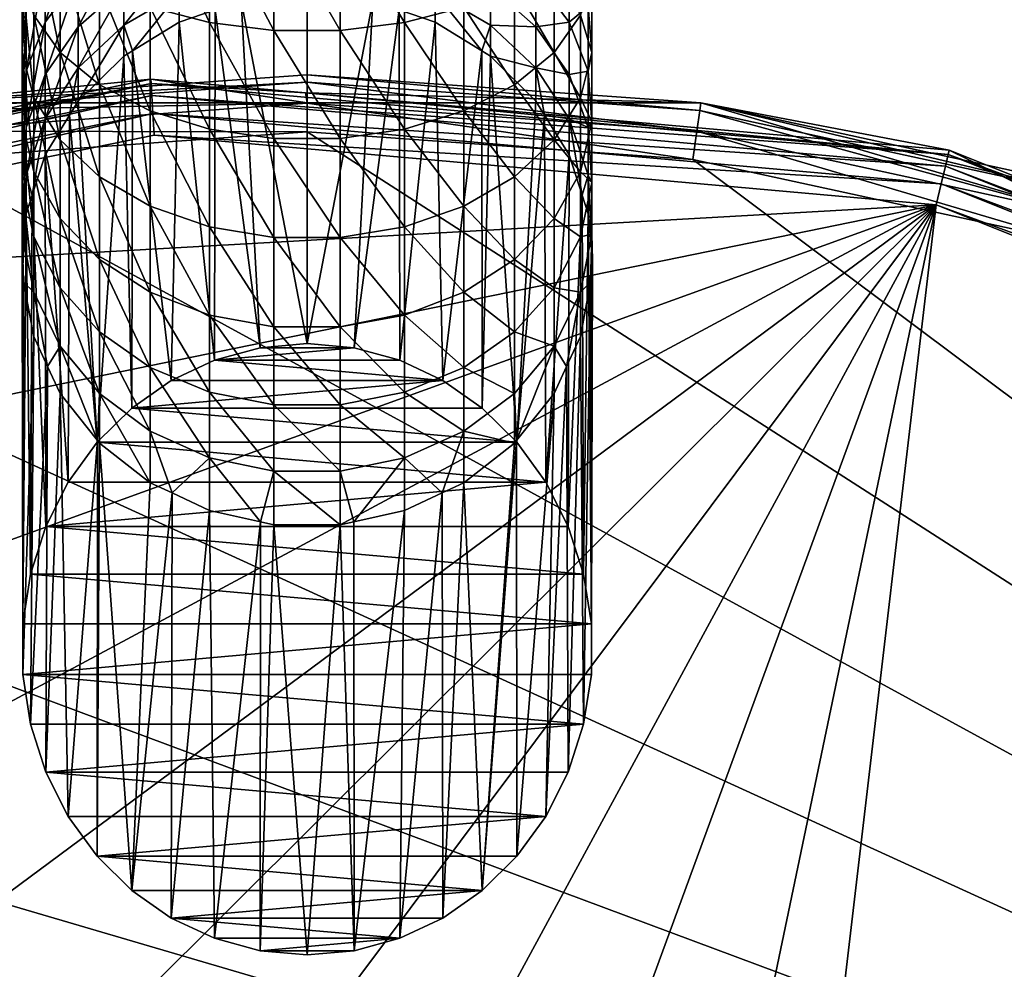
# Model space of a CAD drawing. Extents: x -178 to 178, y -160 to 40.
# Drawn here: x -3 to 6, y 16 to 25 of the extents above; entities that cross this region are included whole.
import ezdxf

# ---------------------------------------------------------------- set-up
doc = ezdxf.new("R2010")
doc.units = 0
doc.layers.add('L1', color=7, linetype='CONTINUOUS')
doc.layers.add('L7', color=7, linetype='CONTINUOUS')

msp = doc.modelspace()

# ---------------------------------------------------------------- linework, layer by layer
at = {"layer": 'L1', "color": 7}
for points in [[(0, 24.25, 94.5), (0, 24.00317, 59.99995), (-3.451135, 24.00317, 94.5)], [(-3.451135, 24.00317, 94.5), (0, 24.18301, 94.75), (0, 24.25, 94.5)], [(3.451135, 24.00317, 94.5), (3.451135, 24.00317, 59.99995), (0, 24.25, 94.5)], [(0, 24.25, 94.5), (3.451135, 24.00317, 59.99995), (0, 24.00317, 59.99995)], [(0, 24.25, 94.5), (0, 24.18301, 94.75), (3.441602, 23.93686, 94.75)], [(0, 24.25, 94.5), (3.441602, 23.93686, 94.75), (3.451135, 24.00317, 94.5)], [(-8.238601, 22.76799, 0.70045), (-6.797764, 23.10035, 0.894981), (-1.367196, 24.17414, 0.724645)], [(-8.201535, 22.66838, 0.539257), (-8.238601, 22.76799, 0.70045), (-1.367196, 24.17414, 0.724645)], [(-8.201535, 22.66838, 0.539257), (-1.367196, 24.17414, 0.724645), (-1.361043, 24.06817, 0.563513)], [(-3.451135, 24.00317, 59.99995), (-1.369485, 24.2113, 0.913972), (-6.797764, 23.10035, 0.894981)], [(-6.797764, 23.10035, 0.894981), (-1.369485, 24.2113, 0.913972), (-1.367196, 24.17414, 0.724645)], [(0, 24.00317, 59.99995), (-1.369485, 24.2113, 0.913972), (-3.451135, 24.00317, 59.99995)], [(-3.451135, 24.00317, 94.5), (-3.441602, 23.93686, 94.75), (0, 24.18301, 94.75)], [(-3.441602, 23.93686, 94.75), (0, 24, 94.93301), (0, 24.18301, 94.75)], [(0, 24.00317, 59.99995), (-0.014207, 24.09055, 0.911908), (-1.369485, 24.2113, 0.913972)], [(-1.367196, 24.17414, 0.724645), (-1.369485, 24.2113, 0.913972), (-0.014207, 24.09055, 0.911908)], [(-1.367196, 24.17414, 0.724645), (-0.014207, 24.09055, 0.911908), (5.618934, 23.55175, 0.713936)], [(-1.361043, 24.06817, 0.563513), (-1.367196, 24.17414, 0.724645), (5.618934, 23.55175, 0.713936)], [(0, 24.18301, 94.75), (0, 24, 94.93301), (3.415556, 23.75571, 94.93301)], [(0, 24.18301, 94.75), (3.415556, 23.75571, 94.93301), (3.441602, 23.93686, 94.75)], [(3.451135, 24.00317, 59.99995), (5.628326, 23.5878, 0.903314), (-0.014207, 24.09055, 0.911908)], [(3.451135, 24.00317, 59.99995), (-0.014207, 24.09055, 0.911908), (0, 24.00317, 59.99995)], [(-0.014207, 24.09055, 0.911908), (5.628326, 23.5878, 0.903314), (5.618934, 23.55175, 0.713936)], [(-8.146672, 22.51869, 0.43035), (-8.201535, 22.66838, 0.539257), (-1.361043, 24.06817, 0.563513)], [(-8.146672, 22.51869, 0.43035), (-1.361043, 24.06817, 0.563513), (-1.351942, 23.90917, 0.454573)], [(-3.451135, 24.00317, 94.5), (0, 24.00317, 59.99995), (-3.451135, 24.00317, 59.99995)], [(-3.441602, 23.93686, 94.75), (-3.415556, 23.75571, 94.93301), (0, 24, 94.93301)], [(0, 23.75, 95), (0, 24, 94.93301), (-3.415556, 23.75571, 94.93301)], [(-1.361043, 24.06817, 0.563513), (5.618934, 23.55175, 0.713936), (5.593649, 23.44859, 0.552777)], [(-1.351942, 23.90917, 0.454573), (-1.361043, 24.06817, 0.563513), (5.593649, 23.44859, 0.552777)], [(3.379977, 23.50826, 95), (3.415556, 23.75571, 94.93301), (0, 24, 94.93301)], [(3.379977, 23.50826, 95), (0, 24, 94.93301), (0, 23.75, 95)], [(3.451135, 24.00317, 94.5), (3.441602, 23.93686, 94.75), (6.813142, 23.20343, 94.75)], [(6.762474, 23.03087, 59.99995), (5.628326, 23.5878, 0.903314), (3.451135, 24.00317, 59.99995)], [(6.832014, 23.2677, 94.5), (6.762474, 23.03087, 59.99995), (3.451135, 24.00317, 94.5)], [(3.451135, 24.00317, 94.5), (6.762474, 23.03087, 59.99995), (3.451135, 24.00317, 59.99995)], [(3.451135, 24.00317, 94.5), (6.813142, 23.20343, 94.75), (6.832014, 23.2677, 94.5)], [(-8.082194, 22.34123, 0.389968), (-8.146672, 22.51869, 0.43035), (-1.351942, 23.90917, 0.454573)], [(-8.082194, 22.34123, 0.389968), (-1.351942, 23.90917, 0.454573), (-1.341248, 23.72082, 0.414049)], [(-1.351942, 23.90917, 0.454573), (5.593649, 23.44859, 0.552777), (5.556239, 23.29371, 0.443851)], [(-1.341248, 23.72082, 0.414049), (-1.351942, 23.90917, 0.454573), (5.556239, 23.29371, 0.443851)], [(3.441602, 23.93686, 94.75), (3.415556, 23.75571, 94.93301), (6.761581, 23.02783, 94.93301)], [(3.441602, 23.93686, 94.75), (6.761581, 23.02783, 94.93301), (6.813142, 23.20343, 94.75)], [(0, 23.75, 95), (-3.415556, 23.75571, 94.93301), (-3.379977, 23.50826, 95)], [(21.60376, 9.866106, 95), (0, 23.75, 95), (-3.379977, 23.50826, 95)], [(3.379977, 23.50826, 95), (0, 23.75, 95), (21.60376, 9.866106, 95)], [(6.691148, 22.78796, 95), (3.415556, 23.75571, 94.93301), (3.379977, 23.50826, 95)], [(6.691148, 22.78796, 95), (6.761581, 23.02783, 94.93301), (3.415556, 23.75571, 94.93301)], [(5.512278, 23.11018, 0.40339), (-8.082194, 22.34123, 0.389968), (-1.341248, 23.72082, 0.414049)], [(-1.341248, 23.72082, 0.414049), (5.556239, 23.29371, 0.443851), (5.512278, 23.11018, 0.40339)], [(5.618934, 23.55175, 0.713936), (5.628326, 23.5878, 0.903314), (6.776909, 23.12958, 0.89548)], [(6.762474, 23.03087, 59.99995), (6.776909, 23.12958, 0.89548), (5.628326, 23.5878, 0.903314)], [(21.60376, 9.866106, 95), (-3.379977, 23.50826, 95), (-6.691148, 22.78796, 95)], [(21.60376, 9.866106, 95), (6.691148, 22.78796, 95), (3.379977, 23.50826, 95)], [(5.593649, 23.44859, 0.552777), (5.618934, 23.55175, 0.713936), (12.13359, 20.95302, 0.669221)], [(5.618934, 23.55175, 0.713936), (6.776909, 23.12958, 0.89548), (12.13359, 20.95302, 0.669221)], [(5.556239, 23.29371, 0.443851), (5.593649, 23.44859, 0.552777), (12.07902, 20.86161, 0.50795)], [(5.593649, 23.44859, 0.552777), (12.13359, 20.95302, 0.669221), (12.07902, 20.86161, 0.50795)], [(5.512278, 23.11018, 0.40339), (5.556239, 23.29371, 0.443851), (11.99818, 20.72394, 0.399084)], [(5.556239, 23.29371, 0.443851), (12.07902, 20.86161, 0.50795), (11.99818, 20.72394, 0.399084)], [(-23.12391, -5.408582, -0.094407), (-23.70638, 1.447421, 0.025265), (5.512278, 23.11018, 0.40339)], [(5.512278, 23.11018, 0.40339), (-23.70638, 1.447421, 0.025265), (-22.29909, 8.182663, 0.142829)], [(-20.60055, -11.80989, -0.206142), (-23.12391, -5.408582, -0.094407), (5.512278, 23.11018, 0.40339)], [(5.512278, 23.11018, 0.40339), (-22.29909, 8.182663, 0.142829), (-19.02014, 14.23183, 0.248418)], [(5.512278, 23.11018, 0.40339), (-16.34811, -17.21921, -0.300562), (-20.60055, -11.80989, -0.206142)], [(-19.02014, 14.23183, 0.248418), (-14.14478, 19.08719, 0.333168), (5.512278, 23.11018, 0.40339)], [(5.512278, 23.11018, 0.40339), (-10.72351, -21.18252, -0.369742), (-16.34811, -17.21921, -0.300562)], [(5.512278, 23.11018, 0.40339), (-14.14478, 19.08719, 0.333168), (-8.082194, 22.34123, 0.389968)], [(-4.198857, -23.36716, -0.407875), (-10.72351, -21.18252, -0.369742), (5.512278, 23.11018, 0.40339)], [(-4.198857, -23.36716, -0.407875), (5.512278, 23.11018, 0.40339), (0, -23.74127, -0.414406)], [(0, -23.74127, -0.414406), (5.512278, 23.11018, 0.40339), (11.90315, 20.56055, 0.358886)], [(5.512278, 23.11018, 0.40339), (11.99818, 20.72394, 0.399084), (11.90315, 20.56055, 0.358886)], [(-6.691148, 22.78796, 95), (-9.866106, 21.60376, 95), (21.60376, 9.866106, 95)], [(21.60376, 9.866106, 95), (-9.866106, 21.60376, 95), (-12.84022, 19.97977, 95)], [(0, -23.74127, -0.414406), (11.90315, 20.56055, 0.358886), (17.29495, 16.28593, 0.284272)], [(21.60376, 9.866106, 95), (-12.84022, 19.97977, 95), (-15.55294, 17.94905, 95)], [(-15.55294, 17.94905, 95), (-17.94905, 15.55294, 95), (21.60376, 9.866106, 95)]]:
    msp.add_3dface(points, dxfattribs=at)
at = {"layer": 'L7', "color": 7}
for points in [[(-1.373772, 25.81524, 26.3667), (-1.373772, 24.84256, 25.84456), (-0.85505, 24.70698, 26.067)], [(-1.373772, 25.81524, 26.3667), (-0.85505, 24.70698, 26.067), (-0.85505, 25.70477, 26.60264)], [(-0.85505, 25.70477, 26.60264), (-0.85505, 24.70698, 26.067), (-0.290232, 24.6373, 26.18133)], [(-0.85505, 25.70477, 26.60264), (-0.290232, 24.6373, 26.18133), (-0.290232, 25.648, 26.72388)], [(-0.290232, 25.648, 26.72388), (-0.290232, 24.6373, 26.18133), (0.290232, 24.6373, 26.18133)], [(-0.290232, 25.648, 26.72388), (0.290232, 24.6373, 26.18133), (0.290232, 25.648, 26.72388)], [(0.290232, 25.648, 26.72388), (0.85505, 24.70698, 26.067), (0.85505, 25.70477, 26.60264)], [(0.290232, 25.648, 26.72388), (0.290232, 24.6373, 26.18133), (0.85505, 24.70698, 26.067)], [(0.85505, 25.70477, 26.60264), (0.85505, 24.70698, 26.067), (1.373772, 24.84256, 25.84456)], [(-2.394974, 25.55649, 24.6733), (-2.394974, 24.7704, 24.13301), (-2.165064, 24.44492, 24.5551)], [(-2.394974, 25.55649, 24.6733), (-2.165064, 24.44492, 24.5551), (-2.165064, 25.27909, 25.12841)], [(-2.005308, 25.09543, 21.39686), (-2.29554, 24.70932, 21.71876), (-2.005308, 25.58063, 21.91798)], [(-2.005308, 25.58063, 21.91798), (-2.29554, 24.70932, 21.71876), (-2.29554, 25.232, 22.28014)], [(-2.462019, 24.84635, 22.68077), (-2.49577, 24.44448, 23.09825), (-2.462019, 25.47333, 23.22145)], [(-2.462019, 25.47333, 23.22145), (-2.49577, 24.44448, 23.09825), (-2.49577, 25.11947, 23.68034)], [(-1.606969, 25.02198, 20.5925), (-2.005308, 24.67009, 20.82582), (-1.606969, 25.41973, 21.12649)], [(-1.606969, 25.41973, 21.12649), (-2.005308, 24.67009, 20.82582), (-2.005308, 25.09543, 21.39686)], [(-1.121998, 24.96846, 19.87208), (-1.606969, 24.68495, 20.01826), (-1.121998, 25.28782, 20.41624)], [(-1.121998, 25.28782, 20.41624), (-1.606969, 24.68495, 20.01826), (-1.606969, 25.02198, 20.5925)], [(-2.29554, 24.70932, 21.71876), (-2.462019, 24.28221, 22.07483), (-2.29554, 25.232, 22.28014)], [(-2.29554, 25.232, 22.28014), (-2.462019, 24.28221, 22.07483), (-2.462019, 24.84635, 22.68077)], [(-2.165064, 25.27909, 25.12841), (-2.165064, 24.44492, 24.5551), (-1.818434, 24.1606, 24.92382)], [(-2.165064, 25.27909, 25.12841), (-1.818434, 24.1606, 24.92382), (-1.818434, 25.03675, 25.52597)], [(1.818434, 25.03675, 25.52597), (2.165064, 24.44492, 24.5551), (2.165064, 25.27909, 25.12841)], [(2.29554, 25.232, 22.28014), (2.29554, 24.70932, 21.71876), (2.005308, 25.09543, 21.39686)], [(2.165064, 25.27909, 25.12841), (2.165064, 24.44492, 24.5551), (2.394974, 24.7704, 24.13301)], [(2.462019, 24.84635, 22.68077), (2.29554, 24.70932, 21.71876), (2.29554, 25.232, 22.28014)], [(-2.49577, 24.44448, 23.09825), (-2.394974, 24.04803, 23.51008), (-2.49577, 25.11947, 23.68034)], [(-2.394974, 24.04803, 23.51008), (-2.394974, 24.7704, 24.13301), (-2.49577, 25.11947, 23.68034)], [(2.394974, 24.7704, 24.13301), (2.49577, 24.44448, 23.09825), (2.49577, 25.11947, 23.68034)], [(2.49577, 25.11947, 23.68034), (2.49577, 24.44448, 23.09825), (2.462019, 24.84635, 22.68077)], [(-2.005308, 24.67009, 20.82582), (-2.29554, 24.25111, 21.10361), (-2.005308, 25.09543, 21.39686)], [(-2.005308, 25.09543, 21.39686), (-2.29554, 24.25111, 21.10361), (-2.29554, 24.70932, 21.71876)], [(-1.818434, 25.03675, 25.52597), (-1.818434, 24.1606, 24.92382), (-1.373772, 23.93276, 25.21928)], [(-1.818434, 25.03675, 25.52597), (-1.373772, 23.93276, 25.21928), (-1.373772, 24.84256, 25.84456)], [(1.373772, 24.84256, 25.84456), (1.818434, 24.1606, 24.92382), (1.818434, 25.03675, 25.52597)], [(2.005308, 25.09543, 21.39686), (2.005308, 24.67009, 20.82582), (1.606969, 25.02198, 20.5925)], [(1.818434, 25.03675, 25.52597), (1.818434, 24.1606, 24.92382), (2.165064, 24.44492, 24.5551)], [(2.29554, 24.70932, 21.71876), (2.005308, 24.67009, 20.82582), (2.005308, 25.09543, 21.39686)], [(-1.606969, 24.68495, 20.01826), (-2.005308, 24.30967, 20.21174), (-1.606969, 25.02198, 20.5925)], [(-1.606969, 25.02198, 20.5925), (-2.005308, 24.30967, 20.21174), (-2.005308, 24.67009, 20.82582)], [(-1.121998, 24.96846, 19.87208), (-1.530594, 24.45958, 19.39262), (-1.606969, 24.68495, 20.01826)], [(-1.121998, 24.71047, 19.29633), (-1.530594, 24.45958, 19.39262), (-1.121998, 24.96846, 19.87208)], [(-0.806111, 24.8178, 19.25512), (-1.121998, 24.71047, 19.29633), (-1.121998, 24.96846, 19.87208)], [(-0.57654, 24.89581, 19.22517), (0, 24.95872, 19.20103), (0, 21.89424, 11.21776)], [(0, 21.89424, 11.21776), (0, 24.95872, 19.20103), (0.57654, 24.89581, 19.22517)], [(1.121998, 24.96846, 19.87208), (1.121998, 24.71047, 19.29633), (0.806111, 24.8178, 19.25512)], [(1.606969, 25.02198, 20.5925), (1.606969, 24.68495, 20.01826), (1.121998, 24.96846, 19.87208)], [(1.606969, 24.68495, 20.01826), (1.530594, 24.45958, 19.39262), (1.121998, 24.96846, 19.87208)], [(1.121998, 24.96846, 19.87208), (1.530594, 24.45958, 19.39262), (1.121998, 24.71047, 19.29633)], [(2.005308, 24.67009, 20.82582), (1.606969, 24.68495, 20.01826), (1.606969, 25.02198, 20.5925)], [(-0.411487, 21.85771, 11.21776), (-0.806111, 24.8178, 19.25512), (-0.57654, 24.89581, 19.22517)], [(-0.411487, 21.85771, 11.21776), (-0.57654, 24.89581, 19.22517), (0, 21.89424, 11.21776)], [(0, 21.89424, 11.21776), (0.57654, 24.89581, 19.22517), (0.411487, 21.85771, 11.21776)], [(0.411487, 21.85771, 11.21776), (0.57654, 24.89581, 19.22517), (0.806111, 24.8178, 19.25512)], [(-2.462019, 24.28221, 22.07483), (-2.49577, 23.83712, 22.4459), (-2.462019, 24.84635, 22.68077)], [(-2.462019, 24.84635, 22.68077), (-2.49577, 23.83712, 22.4459), (-2.49577, 24.44448, 23.09825)], [(-2.394974, 24.7704, 24.13301), (-2.165064, 23.67839, 23.89409), (-2.165064, 24.44492, 24.5551)], [(-2.394974, 24.04803, 23.51008), (-2.165064, 23.67839, 23.89409), (-2.394974, 24.7704, 24.13301)], [(-1.373772, 24.84256, 25.84456), (-1.373772, 23.93276, 25.21928), (-0.85505, 23.77368, 25.42557)], [(-1.373772, 24.84256, 25.84456), (-0.85505, 23.77368, 25.42557), (-0.85505, 24.70698, 26.067)], [(-0.811749, 21.74914, 11.21776), (-1.121998, 24.71047, 19.29633), (-0.806111, 24.8178, 19.25512)], [(-0.811749, 21.74914, 11.21776), (-0.806111, 24.8178, 19.25512), (-0.411487, 21.85771, 11.21776)], [(0.411487, 21.85771, 11.21776), (0.806111, 24.8178, 19.25512), (0.811749, 21.74914, 11.21776)], [(0.811749, 21.74914, 11.21776), (0.806111, 24.8178, 19.25512), (1.121998, 24.71047, 19.29633)], [(0.85505, 24.70698, 26.067), (1.373772, 23.93276, 25.21928), (1.373772, 24.84256, 25.84456)], [(1.373772, 24.84256, 25.84456), (1.373772, 23.93276, 25.21928), (1.818434, 24.1606, 24.92382)], [(2.165064, 24.44492, 24.5551), (2.394974, 24.04803, 23.51008), (2.394974, 24.7704, 24.13301)], [(2.462019, 24.84635, 22.68077), (2.462019, 24.28221, 22.07483), (2.29554, 24.70932, 21.71876)], [(2.394974, 24.7704, 24.13301), (2.394974, 24.04803, 23.51008), (2.49577, 24.44448, 23.09825)], [(2.49577, 24.44448, 23.09825), (2.462019, 24.28221, 22.07483), (2.462019, 24.84635, 22.68077)], [(-2.29554, 24.25111, 21.10361), (-2.462019, 23.78765, 21.4109), (-2.29554, 24.70932, 21.71876)], [(-2.29554, 24.70932, 21.71876), (-2.462019, 23.78765, 21.4109), (-2.462019, 24.28221, 22.07483)], [(-1.606969, 24.41269, 19.41063), (-2.005308, 24.01851, 19.56193), (-1.606969, 24.68495, 20.01826)], [(-1.606969, 24.68495, 20.01826), (-2.005308, 24.01851, 19.56193), (-2.005308, 24.30967, 20.21174)], [(-1.530594, 24.45958, 19.39262), (-1.606969, 24.41269, 19.41063), (-1.606969, 24.68495, 20.01826)], [(-1.189868, 21.57149, 11.21776), (-1.530594, 24.45958, 19.39262), (-1.121998, 24.71047, 19.29633)], [(-1.189868, 21.57149, 11.21776), (-1.121998, 24.71047, 19.29633), (-0.811749, 21.74914, 11.21776)], [(-0.85505, 24.70698, 26.067), (-0.85505, 23.77368, 25.42557), (-0.290232, 23.69193, 25.53158)], [(-0.85505, 24.70698, 26.067), (-0.290232, 23.69193, 25.53158), (-0.290232, 24.6373, 26.18133)], [(0.290232, 24.6373, 26.18133), (0.85505, 23.77368, 25.42557), (0.85505, 24.70698, 26.067)], [(0.811749, 21.74914, 11.21776), (1.121998, 24.71047, 19.29633), (1.189868, 21.57149, 11.21776)], [(0.85505, 24.70698, 26.067), (0.85505, 23.77368, 25.42557), (1.373772, 23.93276, 25.21928)], [(1.189868, 21.57149, 11.21776), (1.121998, 24.71047, 19.29633), (1.530594, 24.45958, 19.39262)], [(1.606969, 24.68495, 20.01826), (1.606969, 24.41269, 19.41063), (1.530594, 24.45958, 19.39262)], [(2.005308, 24.30967, 20.21174), (1.606969, 24.41269, 19.41063), (1.606969, 24.68495, 20.01826)], [(2.005308, 24.67009, 20.82582), (2.005308, 24.30967, 20.21174), (1.606969, 24.68495, 20.01826)], [(2.29554, 24.70932, 21.71876), (2.29554, 24.25111, 21.10361), (2.005308, 24.67009, 20.82582)], [(2.462019, 24.28221, 22.07483), (2.29554, 24.25111, 21.10361), (2.29554, 24.70932, 21.71876)], [(-2.005308, 24.30967, 20.21174), (-2.29554, 23.86286, 20.44208), (-2.005308, 24.67009, 20.82582)], [(-2.005308, 24.67009, 20.82582), (-2.29554, 23.86286, 20.44208), (-2.29554, 24.25111, 21.10361)], [(-0.290232, 24.6373, 26.18133), (-0.290232, 23.69193, 25.53158), (0.290232, 23.69193, 25.53158)], [(-0.290232, 24.6373, 26.18133), (0.290232, 23.69193, 25.53158), (0.290232, 24.6373, 26.18133)], [(0.290232, 24.6373, 26.18133), (0.290232, 23.69193, 25.53158), (0.85505, 23.77368, 25.42557)], [(2.29554, 24.25111, 21.10361), (2.005308, 24.30967, 20.21174), (2.005308, 24.67009, 20.82582)], [(-2.49577, 23.83712, 22.4459), (-2.394974, 23.39805, 22.81196), (-2.49577, 24.44448, 23.09825)], [(-2.49577, 24.44448, 23.09825), (-2.394974, 23.39805, 22.81196), (-2.394974, 24.04803, 23.51008)], [(-2.165064, 24.44492, 24.5551), (-2.165064, 23.67839, 23.89409), (-1.818434, 23.35549, 24.22951)], [(-2.165064, 24.44492, 24.5551), (-1.818434, 23.35549, 24.22951), (-1.818434, 24.1606, 24.92382)], [(-1.535532, 21.32958, 11.21776), (-1.606969, 24.41269, 19.41063), (-1.530594, 24.45958, 19.39262)], [(-1.535532, 21.32958, 11.21776), (-1.530594, 24.45958, 19.39262), (-1.189868, 21.57149, 11.21776)], [(1.189868, 21.57149, 11.21776), (1.530594, 24.45958, 19.39262), (1.535532, 21.32958, 11.21776)], [(1.535532, 21.32958, 11.21776), (1.530594, 24.45958, 19.39262), (1.606969, 24.41269, 19.41063)], [(1.818434, 24.1606, 24.92382), (2.165064, 23.67839, 23.89409), (2.165064, 24.44492, 24.5551)], [(2.165064, 24.44492, 24.5551), (2.165064, 23.67839, 23.89409), (2.394974, 24.04803, 23.51008)], [(2.394974, 24.04803, 23.51008), (2.49577, 23.83712, 22.4459), (2.49577, 24.44448, 23.09825)], [(2.49577, 24.44448, 23.09825), (2.49577, 23.83712, 22.4459), (2.462019, 24.28221, 22.07483)], [(-1.83931, 21.03004, 11.21776), (-2.005308, 24.01851, 19.56193), (-1.606969, 24.41269, 19.41063)], [(-1.83931, 21.03004, 11.21776), (-1.606969, 24.41269, 19.41063), (-1.535532, 21.32958, 11.21776)], [(1.535532, 21.32958, 11.21776), (1.606969, 24.41269, 19.41063), (1.83931, 21.03004, 11.21776)], [(1.606969, 24.41269, 19.41063), (2.005308, 24.01851, 19.56193), (1.83931, 21.03004, 11.21776)], [(2.005308, 24.30967, 20.21174), (2.005308, 24.01851, 19.56193), (1.606969, 24.41269, 19.41063)], [(-2.462019, 23.78765, 21.4109), (-2.49577, 23.30468, 21.73112), (-2.462019, 24.28221, 22.07483)], [(-2.462019, 24.28221, 22.07483), (-2.49577, 23.30468, 21.73112), (-2.49577, 23.83712, 22.4459)], [(-2.29554, 23.86286, 20.44208), (-2.462019, 23.36859, 20.69689), (-2.29554, 24.25111, 21.10361)], [(-2.29554, 24.25111, 21.10361), (-2.462019, 23.36859, 20.69689), (-2.462019, 23.78765, 21.4109)], [(-2.005308, 24.30967, 20.21174), (-2.081564, 23.89521, 19.60926), (-2.29554, 23.86286, 20.44208)], [(-2.005308, 24.01851, 19.56193), (-2.081564, 23.89521, 19.60926), (-2.005308, 24.30967, 20.21174)], [(2.29554, 23.86286, 20.44208), (2.081564, 23.89521, 19.60926), (2.005308, 24.30967, 20.21174)], [(2.005308, 24.30967, 20.21174), (2.081564, 23.89521, 19.60926), (2.005308, 24.01851, 19.56193)], [(2.29554, 24.25111, 21.10361), (2.29554, 23.86286, 20.44208), (2.005308, 24.30967, 20.21174)], [(2.462019, 24.28221, 22.07483), (2.462019, 23.78765, 21.4109), (2.29554, 24.25111, 21.10361)], [(2.462019, 23.78765, 21.4109), (2.29554, 23.86286, 20.44208), (2.29554, 24.25111, 21.10361)], [(2.49577, 23.83712, 22.4459), (2.462019, 23.78765, 21.4109), (2.462019, 24.28221, 22.07483)], [(-1.818434, 24.1606, 24.92382), (-1.818434, 23.35549, 24.22951), (-1.373772, 23.09673, 24.49833)], [(-1.818434, 24.1606, 24.92382), (-1.373772, 23.09673, 24.49833), (-1.373772, 23.93276, 25.21928)], [(1.373772, 23.93276, 25.21928), (1.818434, 23.35549, 24.22951), (1.818434, 24.1606, 24.92382)], [(1.818434, 24.1606, 24.92382), (1.818434, 23.35549, 24.22951), (2.165064, 23.67839, 23.89409)], [(-2.394974, 23.39805, 22.81196), (-2.165064, 22.98867, 23.15326), (-2.394974, 24.04803, 23.51008)], [(-2.165064, 22.98867, 23.15326), (-2.165064, 23.67839, 23.89409), (-2.394974, 24.04803, 23.51008)], [(-2.081564, 23.89521, 19.60926), (-2.005308, 24.01851, 19.56193), (-1.83931, 21.03004, 11.21776)], [(1.83931, 21.03004, 11.21776), (2.005308, 24.01851, 19.56193), (2.081564, 23.89521, 19.60926)], [(2.165064, 23.67839, 23.89409), (2.394974, 23.39805, 22.81196), (2.394974, 24.04803, 23.51008)], [(2.394974, 24.04803, 23.51008), (2.394974, 23.39805, 22.81196), (2.49577, 23.83712, 22.4459)], [(-1.373772, 23.93276, 25.21928), (-1.373772, 23.09673, 24.49833), (-0.85505, 22.91606, 24.68602)], [(-1.373772, 23.93276, 25.21928), (-0.85505, 22.91606, 24.68602), (-0.85505, 23.77368, 25.42557)], [(0.85505, 23.77368, 25.42557), (1.373772, 23.09673, 24.49833), (1.373772, 23.93276, 25.21928)], [(1.373772, 23.93276, 25.21928), (1.373772, 23.09673, 24.49833), (1.818434, 23.35549, 24.22951)], [(-2.49577, 23.30468, 21.73112), (-2.394974, 22.82825, 22.047), (-2.49577, 23.83712, 22.4459)], [(-2.49577, 23.83712, 22.4459), (-2.394974, 22.82825, 22.047), (-2.394974, 23.39805, 22.81196)], [(-2.29554, 23.86286, 20.44208), (-2.409507, 23.19382, 19.87852), (-2.462019, 23.36859, 20.69689)], [(-2.29554, 23.5492, 19.74209), (-2.409507, 23.19382, 19.87852), (-2.29554, 23.86286, 20.44208)], [(-2.092916, 20.68103, 11.21776), (-2.29554, 23.5492, 19.74209), (-2.081564, 23.89521, 19.60926)], [(-2.081564, 23.89521, 19.60926), (-2.29554, 23.5492, 19.74209), (-2.29554, 23.86286, 20.44208)], [(-2.092916, 20.68103, 11.21776), (-2.081564, 23.89521, 19.60926), (-1.83931, 21.03004, 11.21776)], [(1.83931, 21.03004, 11.21776), (2.081564, 23.89521, 19.60926), (2.092916, 20.68103, 11.21776)], [(2.092916, 20.68103, 11.21776), (2.081564, 23.89521, 19.60926), (2.29554, 23.5492, 19.74209)], [(2.29554, 23.86286, 20.44208), (2.29554, 23.5492, 19.74209), (2.081564, 23.89521, 19.60926)], [(2.462019, 23.36859, 20.69689), (2.409507, 23.19382, 19.87852), (2.29554, 23.86286, 20.44208)], [(2.29554, 23.86286, 20.44208), (2.409507, 23.19382, 19.87852), (2.29554, 23.5492, 19.74209)], [(2.462019, 23.78765, 21.4109), (2.462019, 23.36859, 20.69689), (2.29554, 23.86286, 20.44208)], [(2.394974, 23.39805, 22.81196), (2.49577, 23.30468, 21.73112), (2.49577, 23.83712, 22.4459)], [(2.49577, 23.83712, 22.4459), (2.49577, 23.30468, 21.73112), (2.462019, 23.78765, 21.4109)], [(-2.462019, 23.36859, 20.69689), (-2.49577, 22.85353, 20.96243), (-2.462019, 23.78765, 21.4109)], [(-2.462019, 23.78765, 21.4109), (-2.49577, 22.85353, 20.96243), (-2.49577, 23.30468, 21.73112)], [(-0.85505, 23.77368, 25.42557), (-0.85505, 22.91606, 24.68602), (-0.290232, 22.82322, 24.78246)], [(-0.85505, 23.77368, 25.42557), (-0.290232, 22.82322, 24.78246), (-0.290232, 23.69193, 25.53158)], [(0.290232, 23.69193, 25.53158), (0.85505, 22.91606, 24.68602), (0.85505, 23.77368, 25.42557)], [(0.85505, 23.77368, 25.42557), (0.85505, 22.91606, 24.68602), (1.373772, 23.09673, 24.49833)], [(2.49577, 23.30468, 21.73112), (2.462019, 23.36859, 20.69689), (2.462019, 23.78765, 21.4109)], [(-2.165064, 23.67839, 23.89409), (-1.818434, 22.63105, 23.45143), (-1.818434, 23.35549, 24.22951)], [(-2.165064, 22.98867, 23.15326), (-1.818434, 22.63105, 23.45143), (-2.165064, 23.67839, 23.89409)], [(-0.290232, 23.69193, 25.53158), (-0.290232, 22.82322, 24.78246), (0.290232, 22.82322, 24.78246)], [(-0.290232, 23.69193, 25.53158), (0.290232, 22.82322, 24.78246), (0.290232, 23.69193, 25.53158)], [(0.290232, 23.69193, 25.53158), (0.290232, 22.82322, 24.78246), (0.85505, 22.91606, 24.68602)], [(1.818434, 23.35549, 24.22951), (2.165064, 22.98867, 23.15326), (2.165064, 23.67839, 23.89409)], [(2.165064, 23.67839, 23.89409), (2.165064, 22.98867, 23.15326), (2.394974, 23.39805, 22.81196)], [(-2.289433, 20.29206, 11.21776), (-2.409507, 23.19382, 19.87852), (-2.29554, 23.5492, 19.74209)], [(-2.289433, 20.29206, 11.21776), (-2.29554, 23.5492, 19.74209), (-2.092916, 20.68103, 11.21776)], [(2.092916, 20.68103, 11.21776), (2.29554, 23.5492, 19.74209), (2.289433, 20.29206, 11.21776)], [(2.289433, 20.29206, 11.21776), (2.29554, 23.5492, 19.74209), (2.409507, 23.19382, 19.87852)], [(-2.394974, 22.82825, 22.047), (-2.165064, 22.38403, 22.34153), (-2.394974, 23.39805, 22.81196)], [(-2.394974, 23.39805, 22.81196), (-2.165064, 22.38403, 22.34153), (-2.165064, 22.98867, 23.15326)], [(2.165064, 22.98867, 23.15326), (2.394974, 22.82825, 22.047), (2.394974, 23.39805, 22.81196)], [(2.394974, 23.39805, 22.81196), (2.394974, 22.82825, 22.047), (2.49577, 23.30468, 21.73112)], [(-2.462019, 23.03006, 19.94137), (-2.49577, 22.48907, 20.14904), (-2.462019, 23.36859, 20.69689)], [(-2.462019, 23.36859, 20.69689), (-2.49577, 22.48907, 20.14904), (-2.49577, 22.85353, 20.96243)], [(-2.49577, 22.85353, 20.96243), (-2.394974, 22.34543, 21.22436), (-2.49577, 23.30468, 21.73112)], [(-2.49577, 23.30468, 21.73112), (-2.394974, 22.34543, 21.22436), (-2.394974, 22.82825, 22.047)], [(-2.409507, 23.19382, 19.87852), (-2.462019, 23.03006, 19.94137), (-2.462019, 23.36859, 20.69689)], [(-1.818434, 23.35549, 24.22951), (-1.818434, 22.63105, 23.45143), (-1.373772, 22.34447, 23.69036)], [(-1.818434, 23.35549, 24.22951), (-1.373772, 22.34447, 23.69036), (-1.373772, 23.09673, 24.49833)], [(1.373772, 23.09673, 24.49833), (1.818434, 22.63105, 23.45143), (1.818434, 23.35549, 24.22951)], [(1.818434, 23.35549, 24.22951), (1.818434, 22.63105, 23.45143), (2.165064, 22.98867, 23.15326)], [(2.394974, 22.82825, 22.047), (2.49577, 22.85353, 20.96243), (2.49577, 23.30468, 21.73112)], [(2.462019, 23.36859, 20.69689), (2.462019, 23.03006, 19.94137), (2.409507, 23.19382, 19.87852)], [(2.49577, 22.85353, 20.96243), (2.5, 22.62477, 20.09694), (2.462019, 23.36859, 20.69689)], [(2.462019, 23.36859, 20.69689), (2.5, 22.62477, 20.09694), (2.462019, 23.03006, 19.94137)], [(2.49577, 23.30468, 21.73112), (2.49577, 22.85353, 20.96243), (2.462019, 23.36859, 20.69689)], [(-2.423501, 19.87375, 11.21776), (-2.462019, 23.03006, 19.94137), (-2.409507, 23.19382, 19.87852)], [(-2.423501, 19.87375, 11.21776), (-2.409507, 23.19382, 19.87852), (-2.289433, 20.29206, 11.21776)], [(2.289433, 20.29206, 11.21776), (2.409507, 23.19382, 19.87852), (2.423501, 19.87375, 11.21776)], [(2.423501, 19.87375, 11.21776), (2.409507, 23.19382, 19.87852), (2.462019, 23.03006, 19.94137)], [(-1.373772, 23.09673, 24.49833), (-1.373772, 22.34447, 23.69036), (-0.85505, 22.14437, 23.85716)], [(-1.373772, 23.09673, 24.49833), (-0.85505, 22.14437, 23.85716), (-0.85505, 22.91606, 24.68602)], [(0.85505, 22.91606, 24.68602), (1.373772, 22.34447, 23.69036), (1.373772, 23.09673, 24.49833)], [(1.373772, 23.09673, 24.49833), (1.373772, 22.34447, 23.69036), (1.818434, 22.63105, 23.45143)], [(-2.491461, 19.43751, 11.21776), (-2.49577, 22.48907, 20.14904), (-2.462019, 23.03006, 19.94137)], [(-2.491461, 19.43751, 11.21776), (-2.462019, 23.03006, 19.94137), (-2.423501, 19.87375, 11.21776)], [(-2.165064, 22.38403, 22.34153), (-1.818434, 21.99597, 22.59882), (-2.165064, 22.98867, 23.15326)], [(-1.818434, 21.99597, 22.59882), (-1.818434, 22.63105, 23.45143), (-2.165064, 22.98867, 23.15326)], [(1.818434, 22.63105, 23.45143), (2.165064, 22.38403, 22.34153), (2.165064, 22.98867, 23.15326)], [(2.165064, 22.98867, 23.15326), (2.165064, 22.38403, 22.34153), (2.394974, 22.82825, 22.047)], [(2.423501, 19.87375, 11.21776), (2.462019, 23.03006, 19.94137), (2.491461, 19.43751, 11.21776)], [(2.491461, 19.43751, 11.21776), (2.462019, 23.03006, 19.94137), (2.5, 22.62477, 20.09694)], [(-0.85505, 22.91606, 24.68602), (-0.85505, 22.14437, 23.85716), (-0.290232, 22.04156, 23.94287)], [(-0.85505, 22.91606, 24.68602), (-0.290232, 22.04156, 23.94287), (-0.290232, 22.82322, 24.78246)], [(0.290232, 22.82322, 24.78246), (0.85505, 22.14437, 23.85716), (0.85505, 22.91606, 24.68602)], [(0.85505, 22.91606, 24.68602), (0.85505, 22.14437, 23.85716), (1.373772, 22.34447, 23.69036)], [(-2.49577, 22.48907, 20.14904), (-2.485194, 22.43307, 20.17052), (-2.49577, 22.85353, 20.96243)], [(-2.49577, 22.85353, 20.96243), (-2.485194, 22.43307, 20.17052), (-2.394974, 22.34543, 21.22436)], [(-2.394974, 22.34543, 21.22436), (-2.165064, 21.87169, 21.46859), (-2.394974, 22.82825, 22.047)], [(-2.394974, 22.82825, 22.047), (-2.165064, 21.87169, 21.46859), (-2.165064, 22.38403, 22.34153)], [(-0.290232, 22.82322, 24.78246), (-0.290232, 22.04156, 23.94287), (0.290232, 22.04156, 23.94287)], [(-0.290232, 22.82322, 24.78246), (0.290232, 22.04156, 23.94287), (0.290232, 22.82322, 24.78246)], [(0.290232, 22.82322, 24.78246), (0.290232, 22.04156, 23.94287), (0.85505, 22.14437, 23.85716)], [(2.165064, 22.38403, 22.34153), (2.394974, 22.34543, 21.22436), (2.394974, 22.82825, 22.047)], [(2.394974, 22.34543, 21.22436), (2.485194, 22.43307, 20.17052), (2.49577, 22.85353, 20.96243)], [(2.394974, 22.82825, 22.047), (2.394974, 22.34543, 21.22436), (2.49577, 22.85353, 20.96243)], [(2.49577, 22.85353, 20.96243), (2.485194, 22.43307, 20.17052), (2.49577, 22.48907, 20.14904)], [(2.49577, 22.85353, 20.96243), (2.49577, 22.48907, 20.14904), (2.5, 22.62477, 20.09694)], [(-1.818434, 22.63105, 23.45143), (-1.373772, 21.68499, 22.80502), (-1.373772, 22.34447, 23.69036)], [(-1.818434, 21.99597, 22.59882), (-1.373772, 21.68499, 22.80502), (-1.818434, 22.63105, 23.45143)], [(1.373772, 22.34447, 23.69036), (1.818434, 21.99597, 22.59882), (1.818434, 22.63105, 23.45143)], [(1.818434, 22.63105, 23.45143), (1.818434, 21.99597, 22.59882), (2.165064, 22.38403, 22.34153)], [(2.491461, 19.43751, 11.21776), (2.5, 22.62477, 20.09694), (2.49577, 22.48907, 20.14904)], [(-2.485194, 22.43307, 20.17052), (-2.49577, 22.48907, 20.14904), (-2.491461, 19.43751, 11.21776)], [(2.49577, 22.48907, 20.14904), (2.485194, 22.43307, 20.17052), (2.491461, 19.43751, 11.21776)], [(-2.491461, 18.99524, 11.21776), (-2.394974, 21.95539, 20.3539), (-2.485194, 22.43307, 20.17052)], [(-2.491461, 18.99524, 11.21776), (-2.485194, 22.43307, 20.17052), (-2.491461, 19.43751, 11.21776)], [(-2.485194, 22.43307, 20.17052), (-2.394974, 21.95539, 20.3539), (-2.394974, 22.34543, 21.22436)], [(-2.165064, 21.87169, 21.46859), (-1.818434, 21.45784, 21.68195), (-2.165064, 22.38403, 22.34153)], [(-2.165064, 22.38403, 22.34153), (-1.818434, 21.45784, 21.68195), (-1.818434, 21.99597, 22.59882)], [(1.818434, 21.99597, 22.59882), (2.165064, 21.87169, 21.46859), (2.165064, 22.38403, 22.34153)], [(2.165064, 22.38403, 22.34153), (2.165064, 21.87169, 21.46859), (2.394974, 22.34543, 21.22436)], [(2.423501, 18.559, 11.21776), (2.485194, 22.43307, 20.17052), (2.394974, 21.95539, 20.3539)], [(2.394974, 22.34543, 21.22436), (2.394974, 21.95539, 20.3539), (2.485194, 22.43307, 20.17052)], [(2.491461, 18.99524, 11.21776), (2.485194, 22.43307, 20.17052), (2.423501, 18.559, 11.21776)], [(2.491461, 19.43751, 11.21776), (2.485194, 22.43307, 20.17052), (2.491461, 18.99524, 11.21776)], [(-2.394974, 21.95539, 20.3539), (-2.273955, 21.69347, 20.45445), (-2.394974, 22.34543, 21.22436)], [(-2.394974, 22.34543, 21.22436), (-2.273955, 21.69347, 20.45445), (-2.165064, 21.87169, 21.46859)], [(-1.373772, 22.34447, 23.69036), (-1.373772, 21.68499, 22.80502), (-0.85505, 21.46787, 22.94897)], [(-1.373772, 22.34447, 23.69036), (-0.85505, 21.46787, 22.94897), (-0.85505, 22.14437, 23.85716)], [(0.85505, 22.14437, 23.85716), (1.373772, 21.68499, 22.80502), (1.373772, 22.34447, 23.69036)], [(1.373772, 22.34447, 23.69036), (1.373772, 21.68499, 22.80502), (1.818434, 21.99597, 22.59882)], [(2.165064, 21.87169, 21.46859), (2.273955, 21.69347, 20.45445), (2.394974, 22.34543, 21.22436)], [(2.394974, 22.34543, 21.22436), (2.273955, 21.69347, 20.45445), (2.394974, 21.95539, 20.3539)], [(-0.85505, 22.14437, 23.85716), (-0.85505, 21.46787, 22.94897), (-0.290232, 21.35631, 23.02293)], [(-0.85505, 22.14437, 23.85716), (-0.290232, 21.35631, 23.02293), (-0.290232, 22.04156, 23.94287)], [(0.290232, 22.04156, 23.94287), (0.85505, 21.46787, 22.94897), (0.85505, 22.14437, 23.85716)], [(0.85505, 22.14437, 23.85716), (0.85505, 21.46787, 22.94897), (1.373772, 21.68499, 22.80502)], [(-0.290232, 22.04156, 23.94287), (-0.290232, 21.35631, 23.02293), (0.290232, 21.35631, 23.02293)], [(-0.290232, 22.04156, 23.94287), (0.290232, 21.35631, 23.02293), (0.290232, 22.04156, 23.94287)], [(0.290232, 22.04156, 23.94287), (0.290232, 21.35631, 23.02293), (0.85505, 21.46787, 22.94897)], [(-2.423501, 18.559, 11.21776), (-2.394974, 21.95539, 20.3539), (-2.491461, 18.99524, 11.21776)], [(-2.423501, 18.559, 11.21776), (-2.273955, 21.69347, 20.45445), (-2.394974, 21.95539, 20.3539)], [(-1.818434, 21.45784, 21.68195), (-1.373772, 21.12621, 21.85293), (-1.818434, 21.99597, 22.59882)], [(-1.373772, 21.12621, 21.85293), (-1.373772, 21.68499, 22.80502), (-1.818434, 21.99597, 22.59882)], [(1.373772, 21.68499, 22.80502), (1.818434, 21.45784, 21.68195), (1.818434, 21.99597, 22.59882)], [(1.818434, 21.99597, 22.59882), (1.818434, 21.45784, 21.68195), (2.165064, 21.87169, 21.46859)], [(2.289433, 18.14069, 11.21776), (2.394974, 21.95539, 20.3539), (2.273955, 21.69347, 20.45445)], [(2.423501, 18.559, 11.21776), (2.394974, 21.95539, 20.3539), (2.289433, 18.14069, 11.21776)], [(-2.273955, 21.69347, 20.45445), (-2.165064, 21.4578, 20.5449), (-2.165064, 21.87169, 21.46859)], [(-2.165064, 21.4578, 20.5449), (-1.836608, 21.04591, 20.703), (-2.165064, 21.87169, 21.46859)], [(-2.165064, 21.87169, 21.46859), (-1.836608, 21.04591, 20.703), (-1.818434, 21.45784, 21.68195)], [(0.811749, 21.74914, 11.21776), (-0.811749, 21.74914, 11.21776), (0.411487, 21.85771, 11.21776)], [(0.411487, 21.85771, 11.21776), (-0.811749, 21.74914, 11.21776), (-0.411487, 21.85771, 11.21776)], [(0.411487, 21.85771, 11.21776), (-0.411487, 21.85771, 11.21776), (0, 21.89424, 11.21776)], [(1.818434, 21.45784, 21.68195), (1.836608, 21.04591, 20.703), (2.165064, 21.87169, 21.46859)], [(2.165064, 21.87169, 21.46859), (1.836608, 21.04591, 20.703), (2.165064, 21.4578, 20.5449)], [(2.165064, 21.87169, 21.46859), (2.165064, 21.4578, 20.5449), (2.273955, 21.69347, 20.45445)], [(1.189868, 21.57149, 11.21776), (-1.189868, 21.57149, 11.21776), (-0.811749, 21.74914, 11.21776)], [(0.811749, 21.74914, 11.21776), (1.189868, 21.57149, 11.21776), (-0.811749, 21.74914, 11.21776)], [(-2.289433, 18.14069, 11.21776), (-2.273955, 21.69347, 20.45445), (-2.423501, 18.559, 11.21776)], [(-2.289433, 18.14069, 11.21776), (-2.165064, 21.4578, 20.5449), (-2.273955, 21.69347, 20.45445)], [(-1.373772, 21.68499, 22.80502), (-0.85505, 20.89465, 21.97228), (-0.85505, 21.46787, 22.94897)], [(-1.373772, 21.12621, 21.85293), (-0.85505, 20.89465, 21.97228), (-1.373772, 21.68499, 22.80502)], [(0.85505, 21.46787, 22.94897), (1.373772, 21.12621, 21.85293), (1.373772, 21.68499, 22.80502)], [(1.373772, 21.68499, 22.80502), (1.373772, 21.12621, 21.85293), (1.818434, 21.45784, 21.68195)], [(2.289433, 18.14069, 11.21776), (2.273955, 21.69347, 20.45445), (2.092916, 17.75172, 11.21776)], [(2.092916, 17.75172, 11.21776), (2.273955, 21.69347, 20.45445), (2.165064, 21.4578, 20.5449)], [(1.535532, 21.32958, 11.21776), (-1.535532, 21.32958, 11.21776), (1.189868, 21.57149, 11.21776)], [(1.189868, 21.57149, 11.21776), (-1.535532, 21.32958, 11.21776), (-1.189868, 21.57149, 11.21776)], [(-2.092916, 17.75172, 11.21776), (-2.165064, 21.4578, 20.5449), (-2.289433, 18.14069, 11.21776)], [(-2.092916, 17.75172, 11.21776), (-1.836608, 21.04591, 20.703), (-2.165064, 21.4578, 20.5449)], [(-1.836608, 21.04591, 20.703), (-1.818434, 21.02312, 20.71176), (-1.818434, 21.45784, 21.68195)], [(-1.818434, 21.02312, 20.71176), (-1.373772, 20.67479, 20.84549), (-1.818434, 21.45784, 21.68195)], [(-1.818434, 21.45784, 21.68195), (-1.373772, 20.67479, 20.84549), (-1.373772, 21.12621, 21.85293)], [(-0.85505, 21.46787, 22.94897), (-0.85505, 20.89465, 21.97228), (-0.290232, 20.77567, 22.03365)], [(-0.85505, 21.46787, 22.94897), (-0.290232, 20.77567, 22.03365), (-0.290232, 21.35631, 23.02293)], [(0.290232, 21.35631, 23.02293), (0.85505, 20.89465, 21.97228), (0.85505, 21.46787, 22.94897)], [(0.85505, 21.46787, 22.94897), (0.85505, 20.89465, 21.97228), (1.373772, 21.12621, 21.85293)], [(1.373772, 21.12621, 21.85293), (1.818434, 21.02312, 20.71176), (1.818434, 21.45784, 21.68195)], [(1.818434, 21.45784, 21.68195), (1.818434, 21.02312, 20.71176), (1.836608, 21.04591, 20.703)], [(1.83931, 17.40271, 11.21776), (2.165064, 21.4578, 20.5449), (1.836608, 21.04591, 20.703)], [(2.092916, 17.75172, 11.21776), (2.165064, 21.4578, 20.5449), (1.83931, 17.40271, 11.21776)], [(1.83931, 21.03004, 11.21776), (-1.83931, 21.03004, 11.21776), (-1.535532, 21.32958, 11.21776)], [(1.83931, 21.03004, 11.21776), (-1.535532, 21.32958, 11.21776), (1.535532, 21.32958, 11.21776)], [(-0.290232, 21.35631, 23.02293), (-0.290232, 20.77567, 22.03365), (0.290232, 20.77567, 22.03365)], [(-0.290232, 21.35631, 23.02293), (0.290232, 20.77567, 22.03365), (0.290232, 21.35631, 23.02293)], [(0.290232, 21.35631, 23.02293), (0.290232, 20.77567, 22.03365), (0.85505, 20.89465, 21.97228)], [(-1.373772, 21.12621, 21.85293), (-1.373772, 20.67479, 20.84549), (-1.182808, 20.58525, 20.87985)], [(-1.182808, 20.58525, 20.87985), (-0.85505, 20.89465, 21.97228), (-1.373772, 21.12621, 21.85293)], [(0.85505, 20.89465, 21.97228), (1.182808, 20.58525, 20.87985), (1.373772, 21.12621, 21.85293)], [(1.373772, 21.12621, 21.85293), (1.182808, 20.58525, 20.87985), (1.373772, 20.67479, 20.84549)], [(1.373772, 21.12621, 21.85293), (1.373772, 20.67479, 20.84549), (1.818434, 21.02312, 20.71176)], [(-1.83931, 17.40271, 11.21776), (-1.836608, 21.04591, 20.703), (-2.092916, 17.75172, 11.21776)], [(2.092916, 20.68103, 11.21776), (-2.092916, 20.68103, 11.21776), (-1.83931, 21.03004, 11.21776)], [(-1.83931, 17.40271, 11.21776), (-1.818434, 21.02312, 20.71176), (-1.836608, 21.04591, 20.703)], [(2.092916, 20.68103, 11.21776), (-1.83931, 21.03004, 11.21776), (1.83931, 21.03004, 11.21776)], [(-1.535532, 17.10316, 11.21776), (-1.818434, 21.02312, 20.71176), (-1.83931, 17.40271, 11.21776)], [(-1.535532, 17.10316, 11.21776), (-1.373772, 20.67479, 20.84549), (-1.818434, 21.02312, 20.71176)], [(1.535532, 17.10316, 11.21776), (1.818434, 21.02312, 20.71176), (1.373772, 20.67479, 20.84549)], [(1.83931, 17.40271, 11.21776), (1.836608, 21.04591, 20.703), (1.535532, 17.10316, 11.21776)], [(1.836608, 21.04591, 20.703), (1.818434, 21.02312, 20.71176), (1.535532, 17.10316, 11.21776)], [(-1.182808, 20.58525, 20.87985), (-0.85505, 20.43158, 20.93883), (-0.85505, 20.89465, 21.97228)], [(-0.85505, 20.89465, 21.97228), (-0.85505, 20.43158, 20.93883), (-0.408896, 20.33286, 20.97674)], [(-0.85505, 20.89465, 21.97228), (-0.408896, 20.33286, 20.97674), (-0.290232, 20.77567, 22.03365)], [(0.290232, 20.77567, 22.03365), (0.408896, 20.33286, 20.97674), (0.85505, 20.89465, 21.97228)], [(0.85505, 20.89465, 21.97228), (0.408896, 20.33286, 20.97674), (0.85505, 20.43158, 20.93883)], [(0.85505, 20.89465, 21.97228), (0.85505, 20.43158, 20.93883), (1.182808, 20.58525, 20.87985)], [(-0.290232, 20.77567, 22.03365), (-0.408896, 20.33286, 20.97674), (-0.290232, 20.3066, 20.98681)], [(-0.290232, 20.77567, 22.03365), (0.290232, 20.3066, 20.98681), (0.290232, 20.77567, 22.03365)], [(-0.290232, 20.77567, 22.03365), (-0.290232, 20.3066, 20.98681), (0.290232, 20.3066, 20.98681)], [(0.290232, 20.77567, 22.03365), (0.290232, 20.3066, 20.98681), (0.408896, 20.33286, 20.97674)], [(2.289433, 20.29206, 11.21776), (-2.289433, 20.29206, 11.21776), (2.092916, 20.68103, 11.21776)], [(-2.289433, 20.29206, 11.21776), (-2.092916, 20.68103, 11.21776), (2.092916, 20.68103, 11.21776)], [(-1.182808, 20.58525, 20.87985), (-1.373772, 20.67479, 20.84549), (-1.535532, 17.10316, 11.21776)], [(1.189868, 16.86127, 11.21776), (1.373772, 20.67479, 20.84549), (1.182808, 20.58525, 20.87985)], [(1.535532, 17.10316, 11.21776), (1.373772, 20.67479, 20.84549), (1.189868, 16.86127, 11.21776)], [(-1.189868, 16.86127, 11.21776), (-1.182808, 20.58525, 20.87985), (-1.535532, 17.10316, 11.21776)], [(-1.189868, 16.86127, 11.21776), (-0.85505, 20.43158, 20.93883), (-1.182808, 20.58525, 20.87985)], [(1.189868, 16.86127, 11.21776), (1.182808, 20.58525, 20.87985), (0.811749, 16.68361, 11.21776)], [(0.811749, 16.68361, 11.21776), (1.182808, 20.58525, 20.87985), (0.85505, 20.43158, 20.93883)], [(-0.811749, 16.68361, 11.21776), (-0.85505, 20.43158, 20.93883), (-1.189868, 16.86127, 11.21776)], [(-0.811749, 16.68361, 11.21776), (-0.408896, 20.33286, 20.97674), (-0.85505, 20.43158, 20.93883)], [(0.411487, 16.57503, 11.21776), (0.85505, 20.43158, 20.93883), (0.408896, 20.33286, 20.97674)], [(0.811749, 16.68361, 11.21776), (0.85505, 20.43158, 20.93883), (0.411487, 16.57503, 11.21776)], [(2.423501, 19.87375, 11.21776), (-2.423501, 19.87375, 11.21776), (-2.289433, 20.29206, 11.21776)], [(2.423501, 19.87375, 11.21776), (-2.289433, 20.29206, 11.21776), (2.289433, 20.29206, 11.21776)], [(-0.411487, 16.57503, 11.21776), (-0.408896, 20.33286, 20.97674), (-0.811749, 16.68361, 11.21776)], [(-0.411487, 16.57503, 11.21776), (-0.290232, 20.3066, 20.98681), (-0.408896, 20.33286, 20.97674)], [(0, 16.53851, 11.21776), (-0.290232, 20.3066, 20.98681), (-0.411487, 16.57503, 11.21776)], [(0, 16.53851, 11.21776), (0.290232, 20.3066, 20.98681), (-0.290232, 20.3066, 20.98681)], [(0.411487, 16.57503, 11.21776), (0.290232, 20.3066, 20.98681), (0, 16.53851, 11.21776)], [(0.411487, 16.57503, 11.21776), (0.408896, 20.33286, 20.97674), (0.290232, 20.3066, 20.98681)], [(2.491461, 19.43751, 11.21776), (-2.491461, 19.43751, 11.21776), (-2.423501, 19.87375, 11.21776)], [(2.491461, 19.43751, 11.21776), (-2.423501, 19.87375, 11.21776), (2.423501, 19.87375, 11.21776)], [(2.491461, 19.43751, 11.21776), (2.491461, 18.99524, 11.21776), (-2.491461, 18.99524, 11.21776)], [(-2.491461, 18.99524, 11.21776), (-2.491461, 19.43751, 11.21776), (2.491461, 19.43751, 11.21776)], [(-2.491461, 18.99524, 11.21776), (2.491461, 18.99524, 11.21776), (2.423501, 18.559, 11.21776)], [(-2.491461, 18.99524, 11.21776), (2.423501, 18.559, 11.21776), (-2.423501, 18.559, 11.21776)], [(-2.423501, 18.559, 11.21776), (2.423501, 18.559, 11.21776), (-2.289433, 18.14069, 11.21776)], [(-2.289433, 18.14069, 11.21776), (2.423501, 18.559, 11.21776), (2.289433, 18.14069, 11.21776)], [(-2.092916, 17.75172, 11.21776), (-2.289433, 18.14069, 11.21776), (2.092916, 17.75172, 11.21776)], [(-2.289433, 18.14069, 11.21776), (2.289433, 18.14069, 11.21776), (2.092916, 17.75172, 11.21776)], [(-2.092916, 17.75172, 11.21776), (2.092916, 17.75172, 11.21776), (-1.83931, 17.40271, 11.21776)], [(-1.83931, 17.40271, 11.21776), (2.092916, 17.75172, 11.21776), (1.83931, 17.40271, 11.21776)], [(-1.535532, 17.10316, 11.21776), (-1.83931, 17.40271, 11.21776), (1.535532, 17.10316, 11.21776)], [(-1.83931, 17.40271, 11.21776), (1.83931, 17.40271, 11.21776), (1.535532, 17.10316, 11.21776)], [(-1.535532, 17.10316, 11.21776), (1.535532, 17.10316, 11.21776), (-1.189868, 16.86127, 11.21776)], [(-1.189868, 16.86127, 11.21776), (1.535532, 17.10316, 11.21776), (1.189868, 16.86127, 11.21776)], [(-0.811749, 16.68361, 11.21776), (-1.189868, 16.86127, 11.21776), (0.811749, 16.68361, 11.21776)], [(-1.189868, 16.86127, 11.21776), (1.189868, 16.86127, 11.21776), (0.811749, 16.68361, 11.21776)], [(-0.811749, 16.68361, 11.21776), (0.811749, 16.68361, 11.21776), (-0.411487, 16.57503, 11.21776)], [(-0.411487, 16.57503, 11.21776), (0.811749, 16.68361, 11.21776), (0.411487, 16.57503, 11.21776)], [(-0.411487, 16.57503, 11.21776), (0.411487, 16.57503, 11.21776), (0, 16.53851, 11.21776)]]:
    msp.add_3dface(points, dxfattribs=at)

doc.saveas('drawing.dxf')
